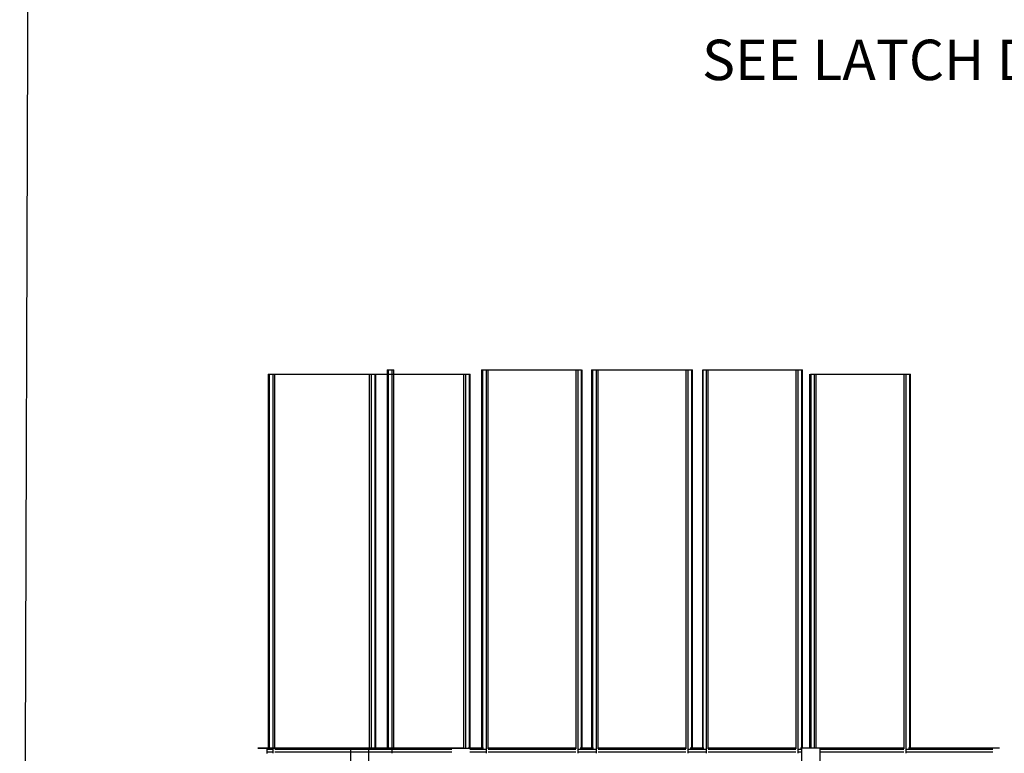
# Model space of a CAD drawing. Units: inches. Extents: x 43244 to 51539, y -12951 to -2333.
# Drawn here: x 47483 to 47520, y -3404 to -3377 of the extents above; entities that cross this region are included whole.
import ezdxf

# ---------------------------------------------------------------- set-up
doc = ezdxf.new("R2010")
doc.units = ezdxf.units.IN
doc.header["$MEASUREMENT"] = 0
doc.layers.add('Details', color=7, linetype='Continuous')
doc.layers.add('NEW Non-binder', color=2, linetype='Continuous', plot=False)
doc.styles.add('RomanS', font='arial.ttf')

msp = doc.modelspace()

# ---------------------------------------------------------------- linework, layer by layer
at = {"color": 7, "linetype": 'Continuous', "lineweight": 25}
for p, q in [((47492.29447, -3389.73112), (47492.29447, -3403.60445)), ((47492.29447, -3389.73112), (47492.32752, -3389.73112)), ((47492.32752, -3389.73112), (47492.33398, -3389.73112)), ((47492.33398, -3389.73112), (47492.33398, -3403.60445)), ((47492.33398, -3389.73112), (47492.46496, -3389.73112)), ((47492.46496, -3389.73112), (47492.46496, -3403.79066)), ((47492.46496, -3389.73112), (47492.54034, -3389.73112)), ((47492.54034, -3403.63242), (47492.54034, -3389.73112)), ((47492.54034, -3389.73112), (47499.54001, -3389.73112)), ((47496.04001, -3389.73112), (47496.04001, -3403.62445)), ((47496.04001, -3389.73112), (47496.11538, -3389.73112)), ((47496.11538, -3389.73112), (47496.11538, -3403.62445)), ((47496.11538, -3389.73112), (47496.24634, -3389.73112)), ((47496.24634, -3389.73112), (47496.24634, -3403.60445)), ((47496.24642, -3389.73112), (47496.24634, -3389.73112)), ((47496.24642, -3389.73112), (47496.24642, -3403.60445)), ((47496.24642, -3389.73112), (47496.25287, -3389.73112)), ((47496.25287, -3389.73112), (47496.28593, -3389.73112)), ((47496.28593, -3403.60445), (47496.28593, -3389.73112)), ((47496.70595, -3389.56445), (47496.70595, -3403.60445)), ((47496.70595, -3389.56445), (47496.739, -3389.56445)), ((47496.739, -3389.56445), (47496.74545, -3389.56445)), ((47496.74545, -3389.56445), (47496.74545, -3403.60445)), ((47496.74545, -3389.56445), (47496.87645, -3389.56445)), ((47496.87645, -3389.56445), (47496.87645, -3403.79066)), ((47496.87645, -3389.56445), (47496.95182, -3389.56445)), ((47496.95182, -3403.63242), (47496.95182, -3389.56445)), ((47499.54001, -3389.73112), (47499.54001, -3403.62445)), ((47499.54001, -3389.73112), (47499.61538, -3389.73112)), ((47499.61538, -3389.73112), (47499.61538, -3403.62445)), ((47499.61538, -3389.73112), (47499.78593, -3389.73112)), ((47499.74642, -3389.73112), (47499.74642, -3403.60445)), ((47499.78593, -3403.60445), (47499.78593, -3389.73112)), ((47500.20595, -3389.56445), (47500.20595, -3403.60445)), ((47500.20595, -3389.56445), (47503.91435, -3389.56445)), ((47500.24545, -3389.56445), (47500.24545, -3403.60445)), ((47500.37645, -3389.56445), (47500.37645, -3403.79066)), ((47500.45182, -3403.63242), (47500.45182, -3389.56445)), ((47503.70149, -3389.56445), (47503.70149, -3403.63242)), ((47503.77687, -3389.56445), (47503.77687, -3403.79066)), ((47503.9079, -3389.56445), (47503.9079, -3403.60445)), ((47503.94741, -3403.60445), (47503.94741, -3389.56445)), ((47504.28928, -3389.56445), (47504.28928, -3403.60445)), ((47504.28928, -3389.56445), (47508.03074, -3389.56445)), ((47504.32879, -3389.56445), (47504.32879, -3403.60445)), ((47504.45978, -3389.56445), (47504.45978, -3403.79066)), ((47504.53516, -3403.63242), (47504.53516, -3389.56445)), ((47507.78482, -3389.56445), (47507.78482, -3403.63242)), ((47507.8602, -3389.56445), (47507.8602, -3403.79066)), ((47507.99123, -3389.56445), (47507.99123, -3403.60445)), ((47508.03074, -3403.60445), (47508.03074, -3389.56445)), ((47508.41213, -3389.56445), (47508.41213, -3403.60445)), ((47508.41213, -3389.56445), (47512.11407, -3389.56445)), ((47508.54311, -3389.56445), (47508.54311, -3403.79066)), ((47508.61849, -3403.63242), (47508.61849, -3389.56445)), ((47511.86816, -3389.56445), (47511.86816, -3403.63242)), ((47511.94354, -3389.56445), (47511.94354, -3403.79066)), ((47512.07456, -3389.56445), (47512.08446, -3423.27112)), ((47512.11407, -3403.60445), (47512.11407, -3389.56445)), ((47512.3778, -3389.73112), (47512.3778, -3403.60445)), ((47512.41085, -3389.73112), (47516.11926, -3389.73112)), ((47512.41731, -3389.73112), (47512.41731, -3403.60445)), ((47512.5483, -3389.73112), (47512.5483, -3403.60445)), ((47512.62368, -3403.60445), (47512.62368, -3389.73112)), ((47515.87334, -3389.73112), (47515.87334, -3403.63242)), ((47515.94872, -3389.73112), (47515.94872, -3403.79066)), ((47516.07975, -3389.73112), (47516.07975, -3403.60445)), ((47516.11926, -3403.60445), (47516.11926, -3389.73112)), ((47491.91035, -3403.60445), (47492.58152, -3403.60445)), ((47492.66486, -3403.60445), (47491.91035, -3403.60445)), ((47492.37287, -3403.60445), (47492.24594, -3403.60445)), ((47492.24594, -3403.60445), (47492.24594, -3403.65779)), ((47492.58152, -3403.60445), (47492.54034, -3403.60445)), ((47493.24369, -3403.60445), (47492.66486, -3403.60445)), ((47493.99818, -3403.60445), (47493.24369, -3403.60445)), ((47498.32702, -3403.60445), (47493.99818, -3403.60445)), ((47495.58152, -3403.60445), (47494.82702, -3403.60445)), ((47495.35642, -3423.29112), (47495.35642, -3403.62445)), ((47496.04001, -3403.60445), (47495.58152, -3403.60445)), ((47496.27308, -3403.62445), (47495.60642, -3403.62445)), ((47496.02308, -3423.29112), (47496.02308, -3403.62445)), ((47496.78435, -3403.60445), (47496.20748, -3403.60445)), ((47497.49369, -3403.60445), (47496.95182, -3403.60445)), ((47496.99819, -3403.60445), (47497.49369, -3403.60445)), ((47497.57702, -3403.60445), (47496.99819, -3403.60445)), ((47499.08152, -3403.60445), (47498.32702, -3403.60445)), ((47499.54001, -3403.60445), (47499.08152, -3403.60445)), ((47499.77308, -3403.62445), (47499.10642, -3403.62445)), ((47500.28435, -3403.60445), (47499.70748, -3403.60445)), ((47503.70149, -3403.60445), (47500.45182, -3403.60445)), ((47504.36769, -3403.60445), (47503.86896, -3403.60445)), ((47507.78482, -3403.60445), (47504.53516, -3403.60445)), ((47508.45102, -3403.60445), (47507.9523, -3403.60445)), ((47511.86816, -3403.60445), (47508.61849, -3403.60445)), ((47515.87334, -3403.60445), (47512.03563, -3403.60445)), ((47512.75112, -3403.60445), (47512.75112, -3423.27112)), ((47519.41485, -3403.60445), (47516.04081, -3403.60445)), ((47492.24594, -3403.65779), (47492.24594, -3403.7589)), ((47492.24594, -3403.7589), (47492.24594, -3403.81041))]:
    msp.add_line(p, q, dxfattribs=at)
at = {"color": 8, "linetype": 'Continuous', "lineweight": 25}
for p, q in [((47492.32752, -3389.73112), (47492.32752, -3403.60445)), ((47496.25287, -3389.73112), (47496.25287, -3403.60445)), ((47496.739, -3389.56445), (47496.739, -3403.60445)), ((47499.75287, -3389.73112), (47499.75287, -3403.60445)), ((47500.239, -3389.56445), (47500.239, -3403.60445)), ((47503.91435, -3389.56445), (47503.91435, -3403.60445)), ((47504.32234, -3389.56445), (47504.32234, -3403.60445)), ((47507.99768, -3389.56445), (47507.99768, -3403.60445)), ((47508.40567, -3389.56445), (47508.40567, -3403.60445)), ((47512.08102, -3389.56445), (47512.08102, -3403.60445)), ((47512.41085, -3389.73112), (47512.41085, -3403.60445)), ((47516.0862, -3389.73112), (47516.0862, -3403.60445)), ((47492.43851, -3403.65779), (47492.24594, -3403.65779)), ((47492.43851, -3403.7589), (47492.24594, -3403.7589)), ((47499.10642, -3403.65779), (47492.53982, -3403.65779)), ((47499.10642, -3403.7589), (47492.53982, -3403.7589)), ((47496.84999, -3403.65779), (47496.27308, -3403.65779)), ((47496.84999, -3403.7589), (47496.27308, -3403.7589)), ((47500.34999, -3403.65779), (47499.77308, -3403.65779)), ((47500.34999, -3403.7589), (47499.77308, -3403.7589)), ((47503.70201, -3403.65779), (47500.4513, -3403.65779)), ((47503.70201, -3403.7589), (47500.4513, -3403.7589)), ((47504.43332, -3403.65779), (47503.80332, -3403.65779)), ((47504.43332, -3403.7589), (47503.80332, -3403.7589)), ((47507.78535, -3403.65779), (47504.53463, -3403.65779)), ((47507.78535, -3403.7589), (47504.53463, -3403.7589)), ((47508.51666, -3403.65779), (47507.88665, -3403.65779)), ((47508.51666, -3403.7589), (47507.88665, -3403.7589)), ((47511.86868, -3403.65779), (47508.61797, -3403.65779)), ((47511.86868, -3403.7589), (47508.61797, -3403.7589)), ((47512.08446, -3403.65779), (47511.96998, -3403.65779)), ((47512.08446, -3403.7589), (47511.96998, -3403.7589)), ((47515.87387, -3403.65779), (47512.75112, -3403.65779)), ((47515.87387, -3403.7589), (47512.75112, -3403.7589)), ((47519.17074, -3403.65779), (47515.97517, -3403.65779)), ((47519.17074, -3403.7589), (47515.97517, -3403.7589))]:
    msp.add_line(p, q, dxfattribs=at)
at = {"layer": 'NEW Non-binder', "color": 5, "ltscale": 12}
msp.add_lwpolyline([(47483.07885, -3463.93222), (47630.92359, -3463.93222), (47631.25213, -3366.18499), (47483.40739, -3366.18499)], close=True, dxfattribs=at)

# ---------------------------------------------------------------- texts
at = {"layer": 'Details', "ltscale": 12, "insert": (47508.39033, -3377.31719), "char_height": 1.5, "width": 32.9203779, "attachment_point": 1, "style": 'RomanS'}
msp.add_mtext('\\A1;SEE LATCH DETAIL BELOW', dxfattribs=at)

doc.saveas('drawing.dxf')
